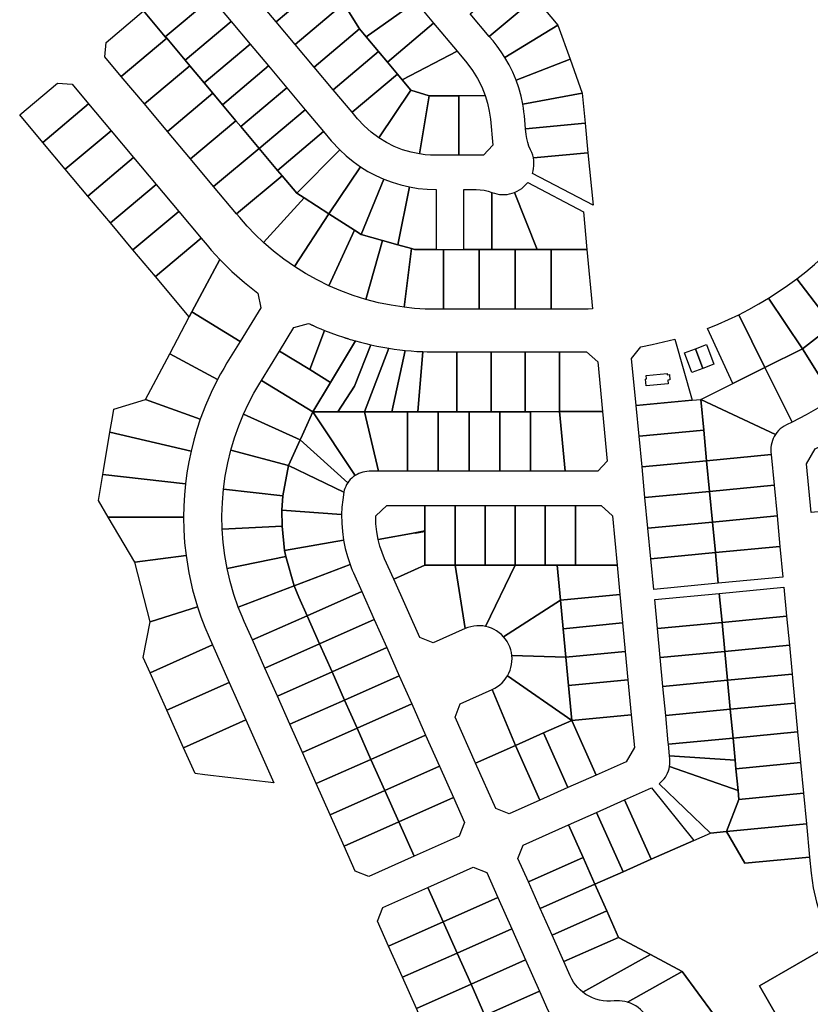
# Model space of a CAD drawing. Units: inches. Extents: x 487185 to 505894, y 6715975 to 6745031.
# Drawn here: x 493686 to 494149, y 6728525 to 6729100 of the extents above; entities that cross this region are included whole.
import ezdxf

# ---------------------------------------------------------------- set-up
doc = ezdxf.new("R2010")
doc.units = ezdxf.units.IN
doc.header["$MEASUREMENT"] = 0
doc.layers.add('DBO.Parcels_Filtered_Address_from_Diamond', color=10, linetype='Continuous')

msp = doc.modelspace()

# ---------------------------------------------------------------- linework, layer by layer
at = {"layer": 'DBO.Parcels_Filtered_Address_from_Diamond'}
for points in [[(493866.4915, 6729124.5695), (493836.2366, 6729099.1709), (493823.4087, 6729114.4514), (493838.4418, 6729124.73), (493849.6183, 6729132.3717), (493858.9009, 6729136.7021)], [(493798.4237, 6729113.1232), (493771.4005, 6729090.4374), (493758.7103, 6729105.5552), (493781.1412, 6729124.3857), (493789.5868, 6729123.6498)], [(493867.8219, 6729122.443), (493875.7517, 6729109.7682), (493847.3536, 6729085.9283), (493836.2366, 6729099.1709), (493866.4915, 6729124.5695)], [(493918.1534, 6729110.9824), (493888.8681, 6729090.3747), (493885.012, 6729094.9668), (493876.7695, 6729108.1415), (493910.4703, 6729123.8665), (493912.8151, 6729119.4453), (493915.3783, 6729115.147)], [(493987.7035, 6729113.0641), (493960.9103, 6729090.572), (493949.792, 6729103.8164), (493976.5853, 6729126.3085)], [(493809.99, 6729099.3454), (493782.9662, 6729076.6592), (493772.2051, 6729089.4789), (493771.4005, 6729090.4374), (493798.4237, 6729113.1232)], [(494000.9868, 6729097.2407), (493970.0606, 6729078.2916), (493967.9021, 6729081.629), (493965.5805, 6729084.855), (493963.1014, 6729087.9617), (493960.9103, 6729090.572), (493987.7035, 6729113.0641)], [(493876.7695, 6729108.1415), (493885.012, 6729094.9668), (493858.4706, 6729072.6856), (493847.3536, 6729085.9283), (493875.7517, 6729109.7682)], [(493928.3748, 6729098.2382), (493901.3295, 6729075.5345), (493896.1303, 6729081.7262), (493888.8681, 6729090.3747), (493918.1534, 6729110.9824), (493919.8254, 6729108.6751), (493921.5625, 6729106.4164), (493923.3633, 6729104.2081)], [(493771.4005, 6729090.4374), (493772.2051, 6729089.4789), (493745.6409, 6729067.1757), (493736.0006, 6729078.6611), (493736.7388, 6729087.1103), (493758.7103, 6729105.5552)], [(493821.1068, 6729086.103), (493794.0825, 6729063.4164), (493785.7, 6729073.4025), (493782.9662, 6729076.6592), (493809.99, 6729099.3454)], [(493888.8681, 6729090.3747), (493896.1303, 6729081.7262), (493869.5872, 6729059.4436), (493858.4706, 6729072.6856), (493885.012, 6729094.9668)], [(493942.1037, 6729081.884), (493909.9414, 6729065.2788), (493907.2486, 6729068.4856), (493901.3295, 6729075.5345), (493928.3748, 6729098.2382)], [(494008.1876, 6729077.2274), (493976.5541, 6729065.0894), (493974.6614, 6729069.6204), (493972.4942, 6729074.0267), (493970.0606, 6729078.2916), (494000.9868, 6729097.2407)], [(493782.9662, 6729076.6592), (493785.7, 6729073.4025), (493759.1338, 6729051.1005), (493745.6409, 6729067.1757), (493772.2051, 6729089.4789)], [(493831.8378, 6729073.3202), (493804.8131, 6729050.6332), (493799.1948, 6729057.3262), (493794.0825, 6729063.4164), (493821.1068, 6729086.103)], [(493901.3295, 6729075.5345), (493907.2486, 6729068.4856), (493880.6959, 6729046.2109), (493869.5872, 6729059.4436), (493896.1303, 6729081.7262)], [(493958.6058, 6729055.9508), (493943.1451, 6729055.936), (493925.7056, 6729055.9194), (493915.0764, 6729059.1637), (493909.9414, 6729065.2788), (493942.1037, 6729081.884), (493947.791, 6729075.1091), (493951.1472, 6729070.7148), (493954.0844, 6729066.0301), (493956.5777, 6729061.0948)], [(493794.0825, 6729063.4164), (493799.1948, 6729057.3262), (493772.6279, 6729035.0236), (493759.1338, 6729051.1005), (493785.7, 6729073.4025)], [(493842.5689, 6729060.5374), (493815.5436, 6729037.8499), (493812.6896, 6729041.2499), (493804.8131, 6729050.6332), (493831.8378, 6729073.3202)], [(494015.3343, 6729057.3645), (493980.5187, 6729050.921), (493979.4883, 6729055.722), (493978.1651, 6729060.4508), (493976.5541, 6729065.0894), (494008.1876, 6729077.2274)], [(493909.9414, 6729065.2788), (493915.0764, 6729059.1637), (493896.327, 6729031.2529), (493891.8146, 6729034.5996), (493887.6352, 6729038.354), (493883.8255, 6729042.4829), (493880.6959, 6729046.2109), (493907.2486, 6729068.4856)], [(493716.8605, 6729062.5978), (493726.4992, 6729051.1143), (493699.7134, 6729028.6315), (493686.2156, 6729044.6945), (493708.4163, 6729063.3323)], [(493853.2999, 6729047.7545), (493826.2742, 6729025.0667), (493815.5436, 6729037.8499), (493842.5689, 6729060.5374)], [(493804.8131, 6729050.6332), (493812.6896, 6729041.2499), (493786.1221, 6729018.9467), (493772.6279, 6729035.0236), (493799.1948, 6729057.3262)], [(493925.7056, 6729055.9194), (493920.1943, 6729021.8384), (493915.131, 6729022.8819), (493910.1763, 6729024.3577), (493905.3672, 6729026.2546), (493900.7393, 6729028.5588), (493896.327, 6729031.2529), (493915.0764, 6729059.1637)], [(493943.1534, 6729021.0744), (493929.7786, 6729021.0711), (493926.5717, 6729021.1557), (493923.3739, 6729021.4118), (493920.1943, 6729021.8384), (493925.7056, 6729055.9194), (493943.1451, 6729055.936)], [(493943.1534, 6729021.0744), (493943.1451, 6729055.936), (493958.6058, 6729055.9508), (493959.946, 6729051.4663), (493960.9324, 6729046.8909), (493961.559, 6729042.2525), (493963.0095, 6729027.0496), (493957.5844, 6729021.0778)], [(494017.0134, 6729039.8034), (493982.1906, 6729036.4794), (493981.4586, 6729044.1512), (493981.2097, 6729046.4164), (493980.8963, 6729048.6736), (493980.5187, 6729050.921), (494015.3343, 6729057.3645)], [(493739.6798, 6729035.411), (493712.9027, 6729012.9356), (493699.7134, 6729028.6315), (493726.4992, 6729051.1143)], [(493864.0309, 6729034.9717), (493837.0047, 6729012.2834), (493826.2742, 6729025.0667), (493853.2999, 6729047.7545)], [(493815.5436, 6729037.8499), (493826.2742, 6729025.0667), (493799.6163, 6729002.8698), (493786.1221, 6729018.9467), (493812.6896, 6729041.2499)], [(494018.6591, 6729022.5909), (493986.7352, 6729019.5436), (493986.34, 6729021.1593), (493985.7973, 6729022.7316), (493985.1117, 6729024.2471), (493984.1467, 6729026.385), (493983.3861, 6729028.6039), (493982.8366, 6729030.8842), (493982.5029, 6729033.206), (493982.1906, 6729036.4794), (494017.0134, 6729039.8034)], [(493752.8604, 6729019.7078), (493726.092, 6728997.2397), (493712.9027, 6729012.9356), (493739.6798, 6729035.411)], [(493873.4492, 6729024.2689), (493848.2618, 6728998.8729), (493839.6713, 6729009.1068), (493837.0047, 6729012.2834), (493864.0309, 6729034.9717), (493868.5152, 6729029.6301), (493870.1053, 6729027.7933), (493871.7505, 6729026.0057)], [(493837.0047, 6729012.2834), (493839.6713, 6729009.1068), (493813.1105, 6728986.793), (493799.6163, 6729002.8698), (493826.2742, 6729025.0667)], [(493885.5206, 6729014.4319), (493867.1546, 6728986.7852), (493852.5388, 6728996.1365), (493848.2618, 6728998.8729), (493873.4492, 6729024.2689), (493877.2568, 6729020.7304), (493881.2863, 6729017.4468)], [(494021.5971, 6728991.8625), (493986.1776, 6729010.4818), (493986.5914, 6729011.954), (493986.8787, 6729013.456), (493987.0374, 6729014.9769), (493987.0664, 6729016.5059), (493986.9654, 6729018.0318), (493986.7352, 6729019.5436), (494018.6591, 6729022.5909)], [(493766.041, 6729004.0045), (493739.2814, 6728981.5438), (493726.092, 6728997.2397), (493752.8604, 6729019.7078)], [(493899.2698, 6729007.1212), (493885.9212, 6728974.7784), (493882.0062, 6728977.2832), (493867.1546, 6728986.7852), (493885.5206, 6729014.4319), (493889.9419, 6729011.6985), (493894.5314, 6729009.2582)], [(493852.5388, 6728996.1365), (493828.8796, 6728970.105), (493824.0138, 6728974.7357), (493819.3602, 6728979.5796), (493814.9283, 6728984.6272), (493813.1105, 6728986.793), (493839.6713, 6729009.1068), (493848.2618, 6728998.8729)], [(493779.2215, 6728988.3013), (493752.4707, 6728965.8479), (493739.2814, 6728981.5438), (493766.041, 6729004.0045)], [(493914.1752, 6729002.6139), (493907.4543, 6728968.7869), (493898.451, 6728971.292), (493885.9212, 6728974.7784), (493899.2698, 6729007.1212), (493904.137, 6729005.2966), (493909.1125, 6729003.792)], [(493929.7834, 6729001.0811), (493929.7919, 6728966.078), (493917.1982, 6728966.0756), (493915.4265, 6728966.5686), (493907.4543, 6728968.7869), (493914.1752, 6729002.6139), (493919.3407, 6729001.7624), (493924.5509, 6729001.2507)], [(494018.0332, 6728966.0947), (493997.0232, 6728966.0907), (493988.9537, 6728966.0892), (493975.7227, 6728999.362), (493977.2016, 6729000.0287), (493978.6146, 6729000.8257), (493979.9501, 6729001.7466), (493981.1973, 6729002.784), (493982.3461, 6729003.9295), (493983.3871, 6729005.1736), (494015.9355, 6728988.0636)], [(493962.4797, 6728999.3455), (493962.4877, 6728966.0842), (493955.0442, 6728966.0828), (493946.0519, 6728966.0811), (493946.0434, 6729001.0851), (493953.3099, 6729001.0868), (493955.6536, 6729000.9766), (493957.9767, 6729000.6474), (493960.2588, 6729000.1021)], [(493988.9537, 6728966.0892), (493976.0337, 6728966.0868), (493962.4877, 6728966.0842), (493962.4797, 6728999.3455), (493963.903, 6728998.8522), (493965.3626, 6728998.4797), (493966.8483, 6728998.2306), (493968.3496, 6728998.1065), (493969.8559, 6728998.1083), (493971.3569, 6728998.2362), (493972.8419, 6728998.489), (493974.3006, 6728998.8652), (493975.7227, 6728999.362)], [(493867.1546, 6728986.7852), (493847.0041, 6728955.9934), (493840.7247, 6728960.3862), (493834.6779, 6728965.0942), (493828.8796, 6728970.105), (493852.5388, 6728996.1365)], [(493792.4021, 6728972.5981), (493765.66, 6728950.152), (493752.4707, 6728965.8479), (493779.2215, 6728988.3013)], [(493882.0062, 6728977.2832), (493867.0701, 6728944.8168), (493860.1938, 6728948.1986), (493853.4993, 6728951.9274), (493847.0041, 6728955.9934), (493867.1546, 6728986.7852)], [(493898.451, 6728971.292), (493888.6241, 6728936.8318), (493881.3063, 6728939.1246), (493874.1154, 6728941.7886), (493867.0701, 6728944.8168), (493882.0062, 6728977.2832), (493885.9212, 6728974.7784)], [(493803.2971, 6728960.1813), (493787.0109, 6728929.5267), (493785.4539, 6728926.5963), (493765.66, 6728950.152), (493792.4021, 6728972.5981), (493795.8037, 6728968.5454), (493798.2416, 6728965.7041), (493800.7398, 6728962.9157)], [(493915.4265, 6728966.5686), (493911.1282, 6728932.2376), (493903.5518, 6728933.3847), (493896.0439, 6728934.9174), (493888.6241, 6728936.8318), (493898.451, 6728971.292), (493907.4543, 6728968.7869)], [(493929.7919, 6728966.078), (493934.0547, 6728966.0788), (493934.0613, 6728931.0739), (493929.7813, 6728931.0733), (493929.4302, 6728931.0737), (493923.3154, 6728931.2126), (493917.2113, 6728931.6008), (493911.1282, 6728932.2376), (493915.4265, 6728966.5686), (493917.1982, 6728966.0756)], [(493955.0508, 6728931.0766), (493934.0613, 6728931.0739), (493934.0547, 6728966.0788), (493946.0519, 6728966.0811), (493955.0442, 6728966.0828)], [(493976.0403, 6728931.0794), (493955.0508, 6728931.0766), (493955.0442, 6728966.0828), (493962.4877, 6728966.0842), (493976.0337, 6728966.0868)], [(493997.0298, 6728931.0821), (493976.0403, 6728931.0794), (493976.0337, 6728966.0868), (493988.9537, 6728966.0892), (493997.0232, 6728966.0907)], [(494021.3609, 6728931.2426), (494018.8308, 6728931.1552), (494016.2998, 6728931.1024), (494013.7683, 6728931.0843), (493997.0298, 6728931.0821), (493997.0232, 6728966.0907), (494018.0332, 6728966.0947)], [(493825.583, 6728940.5136), (493827.2633, 6728931.9208), (493815.2031, 6728912.2443), (493787.0109, 6728929.5267), (493803.2971, 6728960.1813), (493810.3497, 6728953.2074), (493817.7863, 6728946.6445)], [(494180.1734, 6728935.7351), (494161.6824, 6728921.4939), (494140.7895, 6728948.9247), (494146.0296, 6728953.0429), (494151.1363, 6728957.3255), (494156.1045, 6728961.768)], [(494161.6824, 6728921.4939), (494144.1333, 6728907.9825), (494124.3229, 6728937.5967), (494129.9308, 6728941.1977), (494135.4215, 6728944.975), (494140.7895, 6728948.9247)], [(494144.1333, 6728907.9825), (494122.1491, 6728897.0237), (494106.8536, 6728927.8864), (494112.7785, 6728930.9377), (494118.6036, 6728934.1755), (494124.3229, 6728937.5967)], [(493815.2031, 6728912.2443), (493807.4834, 6728899.6492), (493805.5776, 6728896.4634), (493803.7409, 6728893.2372), (493801.974, 6728889.9723), (493773.9529, 6728904.9502), (493785.4539, 6728926.5963), (493787.0109, 6728929.5267)], [(494122.1491, 6728897.0237), (494103.4448, 6728887.6999), (494088.5403, 6728919.8818), (494094.7284, 6728922.3557), (494100.8349, 6728925.0248), (494106.8536, 6728927.8864)], [(493864.4958, 6728918.738), (493855.8993, 6728895.7615), (493838.1371, 6728906.627), (493846.5597, 6728920.3715), (493855.1837, 6728922.8009), (493855.7458, 6728922.5372), (493856.3088, 6728922.2754), (493856.8728, 6728922.0157), (493857.0986, 6728921.9124), (493857.3246, 6728921.8094), (493857.5508, 6728921.7067), (493857.8787, 6728921.5587), (493858.0543, 6728921.4795), (493858.23, 6728921.4005), (493860.307, 6728920.4859), (493862.3957, 6728919.5983)], [(493855.8993, 6728895.7615), (493864.4958, 6728918.7379), (493868.167, 6728917.3094), (493871.8695, 6728915.9639), (493875.6013, 6728914.7022), (493875.9556, 6728914.587), (493876.3102, 6728914.4728), (493876.5467, 6728914.3971), (493876.7834, 6728914.3217), (493877.0201, 6728914.2466), (493877.2569, 6728914.1718), (493877.4938, 6728914.0974), (493877.7308, 6728914.0233), (493878.0866, 6728913.9129), (493878.5614, 6728913.7668), (493879.0365, 6728913.6221), (493879.5121, 6728913.4787), (493880.5836, 6728913.1611), (493881.6571, 6728912.8503), (493882.7326, 6728912.5464), (493868.0676, 6728888.3179)], [(494183.2603, 6728893.1484), (494176.4926, 6728888.1471), (494169.5776, 6728883.3516), (494162.5216, 6728878.7662), (494144.1333, 6728907.9825), (494161.6824, 6728921.4939)], [(493891.5795, 6728910.3238), (493882.0705, 6728886.157), (493872.3531, 6728871.1226), (493857.6553, 6728871.1135), (493868.0676, 6728888.3179), (493882.7326, 6728912.5464), (493885.6685, 6728911.7543), (493888.6178, 6728911.0134)], [(494079.5225, 6728877.8426), (494046.8807, 6728874.7217), (494044.1809, 6728902.3454), (494049.5301, 6728909.1726), (494056.2506, 6728910.4491), (494062.9259, 6728911.9439), (494069.549, 6728913.6555)], [(494085.7936, 6728896.4812), (494081.5072, 6728907.9674), (494087.9811, 6728910.3834), (494092.2675, 6728898.8971)], [(493801.974, 6728889.9723), (493798.2372, 6728882.4472), (493794.8715, 6728874.7491), (493791.8848, 6728866.8961), (493759.7638, 6728878.2449), (493773.9529, 6728904.9502)], [(493868.0676, 6728888.3179), (493857.6553, 6728871.1135), (493827.5817, 6728889.4056), (493838.1371, 6728906.627), (493855.8993, 6728895.7615)], [(493902.1771, 6728908.2945), (493887.9401, 6728871.1322), (493872.3531, 6728871.1226), (493882.0705, 6728886.157), (493891.5795, 6728910.3238), (493895.0979, 6728909.5748), (493898.6309, 6728908.8982)], [(493911.7968, 6728907.0308), (493903.9784, 6728871.1421), (493887.9401, 6728871.1322), (493902.1771, 6728908.2945), (493905.3757, 6728907.814), (493908.5826, 6728907.3927)], [(493922.0142, 6728906.2776), (493919.0845, 6728871.1514), (493913.0775, 6728871.1477), (493903.9784, 6728871.1421), (493911.7968, 6728907.0308), (493915.1975, 6728906.7132), (493918.6037, 6728906.4621)], [(493941.9606, 6728906.0874), (493942.023, 6728871.1655), (493931.0685, 6728871.1588), (493919.0845, 6728871.1514), (493922.0142, 6728906.2776), (493924.6041, 6728906.182), (493927.1951, 6728906.1248), (493929.7867, 6728906.106)], [(493962.013, 6728871.1778), (493949.0595, 6728871.1698), (493942.023, 6728871.1655), (493941.9606, 6728906.0874), (493961.9475, 6728906.09)], [(493982.003, 6728871.1901), (493967.0505, 6728871.1809), (493962.013, 6728871.1778), (493961.9475, 6728906.09), (493981.9344, 6728906.0926)], [(494001.993, 6728871.2025), (493985.0415, 6728871.192), (493982.003, 6728871.1901), (493981.9344, 6728906.0926), (494001.9213, 6728906.0952)], [(494027.1338, 6728871.218), (494001.993, 6728871.2025), (494001.9213, 6728906.0952), (494013.7716, 6728906.0968), (494015.0829, 6728906.1012), (494016.3941, 6728906.1137), (494017.7052, 6728906.1345), (494024.3572, 6728900.4027)], [(494085.7936, 6728896.4812), (494079.3197, 6728894.0652), (494075.0333, 6728905.5515), (494081.5072, 6728907.9674)], [(494162.5216, 6728878.7662), (494154.5226, 6728873.9219), (494146.3662, 6728869.3476), (494138.0616, 6728865.0483), (494122.1491, 6728897.0237), (494144.1333, 6728907.9825)], [(494052.7778, 6728892.3643), (494064.9869, 6728893.5854), (494065.0665, 6728892.7894), (494066.2805, 6728892.9108), (494066.593, 6728889.7864), (494065.379, 6728889.6649), (494065.592, 6728887.5356), (494052.7759, 6728886.2538), (494052.3759, 6728890.2538), (494052.9829, 6728890.3145)], [(494128.3522, 6728857.9217), (494084.6546, 6728878.3333), (494103.4448, 6728887.6999), (494122.1491, 6728897.0237), (494138.0616, 6728865.0483), (494134.7055, 6728863.4093), (494133.4576, 6728862.7417), (494132.2735, 6728861.9664), (494131.1626, 6728861.0895), (494130.1335, 6728860.1179), (494129.1942, 6728859.0592)], [(493857.6553, 6728871.1135), (493850.6527, 6728855.4874), (493850.2764, 6728854.6478), (493817.2073, 6728869.8251), (493820.0827, 6728875.9901), (493823.2349, 6728882.0182), (493826.6572, 6728887.8972), (493827.5817, 6728889.4056)], [(493740.441, 6728867.7534), (493741.2726, 6728872.7161), (493759.7638, 6728878.2449), (493791.8848, 6728866.8961), (493789.8399, 6728860.7299), (493788.0287, 6728854.4911), (493786.4538, 6728848.1885), (493738.9946, 6728859.1215)], [(494086.3592, 6728860.4187), (494048.5842, 6728856.8166), (494046.8807, 6728874.7217), (494079.5225, 6728877.8426), (494084.6546, 6728878.3333)], [(494128.3522, 6728857.9217), (494127.6341, 6728856.7495), (494127.0192, 6728855.5199), (494126.5122, 6728854.2422), (494126.1168, 6728852.9256), (494125.8358, 6728851.5799), (494125.6714, 6728850.215), (494125.6247, 6728848.8411), (494125.6962, 6728847.4683), (494125.8272, 6728846.0952), (494088.0648, 6728842.4941), (494086.3592, 6728860.4187), (494084.6546, 6728878.3333)], [(493882.4917, 6728833.9272), (493881.4716, 6728833.2096), (493880.5147, 6728832.4098), (493879.6276, 6728831.5331), (493878.8164, 6728830.5858), (493878.0867, 6728829.5743), (493850.2764, 6728854.6478), (493850.6527, 6728855.4874), (493857.6553, 6728871.1135)], [(493896.0894, 6728836.3095), (493890.6022, 6728836.3091), (493889.3794, 6728836.2593), (493888.1647, 6728836.11), (493886.9662, 6728835.862), (493885.792, 6728835.5172), (493884.6498, 6728835.0777), (493883.5473, 6728834.5465), (493882.4917, 6728833.9272), (493857.6553, 6728871.1135), (493872.3531, 6728871.1226), (493887.9401, 6728871.1322)], [(493913.0827, 6728836.3107), (493896.0894, 6728836.3095), (493887.9401, 6728871.1322), (493903.9784, 6728871.1421), (493913.0775, 6728871.1477)], [(493931.0767, 6728836.312), (493913.0827, 6728836.3107), (493913.0775, 6728871.1477), (493919.0845, 6728871.1514), (493931.0685, 6728871.1588)], [(493949.0707, 6728836.3134), (493931.0767, 6728836.312), (493931.0685, 6728871.1588), (493942.023, 6728871.1655), (493949.0595, 6728871.1698)], [(493967.0647, 6728836.3147), (493949.0707, 6728836.3134), (493949.0595, 6728871.1698), (493962.013, 6728871.1778), (493967.0505, 6728871.1809)], [(493985.0587, 6728836.316), (493967.0647, 6728836.3147), (493967.0505, 6728871.1809), (493982.003, 6728871.1901), (493985.0415, 6728871.192)], [(494005.3026, 6728836.3174), (493985.0587, 6728836.316), (493985.0415, 6728871.192), (494001.993, 6728871.2025)], [(494005.3026, 6728836.3174), (494001.993, 6728871.2025), (494027.1338, 6728871.218), (494029.886, 6728842.2893), (494024.447, 6728836.3188)], [(493850.2764, 6728854.6478), (493843.5441, 6728839.6248), (493809.7806, 6728848.7792), (493811.9066, 6728855.9146), (493814.3842, 6728862.9357), (493817.2073, 6728869.8251)], [(493786.4538, 6728848.1885), (493785.1175, 6728841.831), (493784.0216, 6728835.4277), (493783.1678, 6728828.9877), (493734.8701, 6728834.5082), (493735.2576, 6728836.8203), (493738.9946, 6728859.1215)], [(494088.0648, 6728842.4941), (494050.2881, 6728838.9065), (494048.5842, 6728856.8166), (494086.3592, 6728860.4187)], [(493878.0867, 6728829.5743), (493877.4655, 6728828.5456), (493876.9288, 6728827.4704), (493876.4798, 6728826.3557), (493876.1216, 6728825.2087), (493875.8564, 6728824.0366), (493843.5441, 6728839.6248), (493850.2764, 6728854.6478)], [(494173.0931, 6728833.8797), (494183.966, 6728815.5233), (494149.1425, 6728812.1999), (494146.4267, 6728840.6556), (494151.5063, 6728849.4552), (494154.6466, 6728851.1066), (494157.7675, 6728852.7944), (494160.8685, 6728854.5184)], [(493843.5441, 6728839.6248), (493840.2221, 6728822.0551), (493805.4473, 6728825.8608), (493806.4943, 6728833.5718), (493807.9401, 6728841.2182), (493809.7806, 6728848.7792)], [(494089.7694, 6728824.5794), (494051.9921, 6728820.9963), (494050.2881, 6728838.9065), (494088.0648, 6728842.4941)], [(494127.5364, 6728828.186), (494089.7694, 6728824.5794), (494088.0648, 6728842.4941), (494125.8272, 6728846.0952)], [(493875.8564, 6728824.0366), (493875.1823, 6728819.7265), (493874.7442, 6728815.3861), (493874.5435, 6728811.0283), (493839.6202, 6728813.6608), (493840.2221, 6728822.0551), (493843.5441, 6728839.6248)], [(493783.1678, 6728828.9877), (493782.5572, 6728822.5201), (493782.1906, 6728816.034), (493782.0687, 6728809.5388), (493738.0115, 6728809.5624), (493732.3004, 6728819.173), (493734.8701, 6728834.5082)], [(493840.2221, 6728822.0551), (493839.6202, 6728813.6608), (493839.6656, 6728804.1757), (493804.7211, 6728802.5476), (493804.5595, 6728810.3277), (493804.8018, 6728818.1058), (493805.4473, 6728825.8608)], [(494091.4726, 6728806.6807), (494053.696, 6728803.0862), (494051.9921, 6728820.9963), (494089.7694, 6728824.5794)], [(494129.2433, 6728810.3008), (494091.4726, 6728806.6807), (494089.7694, 6728824.5794), (494127.5364, 6728828.186)], [(493874.5435, 6728811.0283), (493874.6052, 6728806.052), (493874.9763, 6728801.0891), (493875.6554, 6728796.1589), (493841.2215, 6728789.9879), (493839.6656, 6728804.1757), (493839.6202, 6728813.6608)], [(493917.4902, 6728800.2568), (493895.982, 6728796.3667), (493895.1322, 6728800.9796), (493894.6455, 6728805.6448), (493894.5249, 6728810.3338), (493900.9009, 6728816.3198), (493923.2597, 6728816.3215), (493923.2781, 6728801.456), (493917.4635, 6728800.4043)], [(493923.303, 6728781.3713), (493905.0052, 6728773.228), (493899.7014, 6728785.1444), (493898.2161, 6728788.8008), (493896.9746, 6728792.547), (493895.9821, 6728796.3667), (493895.1322, 6728800.9796), (493894.6455, 6728805.6448), (493894.5249, 6728810.3338), (493900.9009, 6728816.3198), (493923.2597, 6728816.3215), (493923.2783, 6728801.3036)], [(493940.9341, 6728781.3734), (493923.303, 6728781.3713), (493923.2783, 6728801.3036), (493923.2597, 6728816.3215), (493940.9204, 6728816.3228)], [(493958.5134, 6728781.3755), (493940.9341, 6728781.3734), (493940.9204, 6728816.3228), (493958.5116, 6728816.324)], [(493976.1016, 6728781.3776), (493958.5134, 6728781.3755), (493958.5116, 6728816.324), (493976.1028, 6728816.3253)], [(493993.6948, 6728781.3797), (493976.1016, 6728781.3776), (493976.1028, 6728816.3253), (493993.694, 6728816.3266)], [(494011.287, 6728781.3818), (494000.5543, 6728781.3805), (493993.6948, 6728781.3797), (493993.694, 6728816.3266), (494011.2852, 6728816.3279)], [(494035.6804, 6728781.3848), (494011.287, 6728781.3818), (494011.2852, 6728816.3279), (494026.3536, 6728816.329), (494032.9238, 6728810.3594)], [(493782.0687, 6728809.5388), (493782.232, 6728802.0483), (493782.7205, 6728794.572), (493783.5334, 6728787.1239), (493753.6584, 6728783.2319), (493738.0115, 6728809.5624)], [(494130.9526, 6728792.3915), (494093.1768, 6728788.77), (494091.4726, 6728806.6807), (494129.2433, 6728810.3008)], [(493841.2215, 6728789.9879), (493841.8916, 6728786.4186), (493807.6196, 6728779.4039), (493806.2532, 6728787.0648), (493805.2862, 6728794.7863), (493804.7211, 6728802.5476), (493839.6656, 6728804.1757)], [(493895.982, 6728796.3667), (493917.4902, 6728800.2568), (493917.5169, 6728800.1093), (493923.2785, 6728801.1513), (493923.303, 6728781.3713), (493905.0052, 6728773.228), (493899.7014, 6728785.1444), (493898.2161, 6728788.8008), (493896.9745, 6728792.547)], [(494093.1768, 6728788.77), (494055.4, 6728785.1761), (494053.696, 6728803.0862), (494091.4726, 6728806.6807)], [(493879.5087, 6728781.7545), (493846.8032, 6728769.3397), (493841.8916, 6728786.4186), (493841.2215, 6728789.9879), (493875.6554, 6728796.1589), (493876.6399, 6728791.2805), (493877.926, 6728786.4729)], [(494132.6618, 6728774.4823), (494094.8799, 6728770.8711), (494093.1768, 6728788.77), (494130.9526, 6728792.3915)], [(493790.2343, 6728757.119), (493762.6307, 6728748.3216), (493753.6584, 6728783.2319), (493783.5334, 6728787.1239), (493785.1701, 6728776.9952), (493787.4064, 6728766.9817)], [(493846.8032, 6728769.3397), (493814.0834, 6728756.9612), (493811.5407, 6728764.3267), (493809.3842, 6728771.8143), (493807.6196, 6728779.4039), (493841.8916, 6728786.4186)], [(494094.8799, 6728770.8711), (494057.1039, 6728767.266), (494055.4, 6728785.1761), (494093.1768, 6728788.77)], [(493886.276, 6728766.1476), (493854.3163, 6728751.9226), (493849.4798, 6728762.7889), (493846.8032, 6728769.3397), (493879.5087, 6728781.7545), (493880.1183, 6728780.1614), (493880.7616, 6728778.5816), (493881.4386, 6728777.0159)], [(493946.8026, 6728744.3591), (493928.1198, 6728736.0436), (493920.2024, 6728739.0839), (493905.0052, 6728773.228), (493923.303, 6728781.3713), (493940.9341, 6728781.3734)], [(493958.7822, 6728745.6169), (493957.057, 6728745.9035), (493955.3131, 6728746.0344), (493953.5645, 6728746.0084), (493951.8252, 6728745.8258), (493950.1093, 6728745.488), (493948.4306, 6728744.9978), (493946.8026, 6728744.3591), (493940.9341, 6728781.3734), (493958.5134, 6728781.3755), (493976.1016, 6728781.3776)], [(494002.4994, 6728760.9018), (493969.2132, 6728739.5931), (493967.986, 6728740.8391), (493966.6521, 6728741.97), (493965.2221, 6728742.9768), (493963.7077, 6728743.8514), (493962.121, 6728744.5867), (493960.4747, 6728745.1768), (493958.7822, 6728745.6169), (493976.1016, 6728781.3776), (493993.6948, 6728781.3797), (494000.5543, 6728781.3805)], [(494037.3086, 6728764.2706), (494002.4994, 6728760.9018), (494000.5543, 6728781.3805), (494011.287, 6728781.3818), (494035.6804, 6728781.3848)], [(493854.3163, 6728751.9226), (493822.3499, 6728737.7178), (493817.5138, 6728748.5824), (493816.3142, 6728751.3521), (493815.1706, 6728754.1454), (493814.0834, 6728756.9612), (493846.8032, 6728769.3397), (493849.4798, 6728762.7889)], [(494134.8458, 6728751.5983), (494097.0576, 6728747.9853), (494095.448, 6728764.901), (494133.2315, 6728768.5126)], [(493893.5917, 6728749.7111), (493861.6319, 6728735.4862), (493854.3163, 6728751.9226), (493886.276, 6728766.1476)], [(494004.0781, 6728744.28), (494005.6565, 6728727.6611), (493974.1116, 6728728.5885), (493973.8511, 6728730.3178), (493973.4366, 6728732.0168), (493972.8715, 6728733.6719), (493972.1603, 6728735.2696), (493971.3088, 6728736.7971), (493970.3238, 6728738.2422), (493969.2132, 6728739.5931), (494002.4994, 6728760.9018)], [(494038.8895, 6728747.654), (494004.0781, 6728744.28), (494002.4994, 6728760.9018), (494037.3086, 6728764.2706)], [(494097.0576, 6728747.9853), (494059.2812, 6728744.3808), (494057.6719, 6728761.2959), (494095.448, 6728764.901)], [(493799.0251, 6728734.8168), (493762.513, 6728718.5554), (493758.5354, 6728727.4811), (493762.6307, 6728748.3216), (493790.2343, 6728757.119), (493792.2628, 6728751.1442), (493794.5085, 6728745.2476), (493796.9685, 6728739.4372)], [(493861.6319, 6728735.4862), (493829.6661, 6728721.2815), (493822.3499, 6728737.7178), (493854.3163, 6728751.9226)], [(493900.9074, 6728733.2747), (493868.9476, 6728719.0497), (493861.6319, 6728735.4862), (493893.5917, 6728749.7111)], [(494136.4601, 6728734.6841), (494098.6672, 6728731.0697), (494097.0576, 6728747.9853), (494134.8458, 6728751.5983)], [(494040.4704, 6728731.0374), (494005.6565, 6728727.6611), (494004.0781, 6728744.28), (494038.8895, 6728747.654)], [(494098.6672, 6728731.0697), (494060.8905, 6728727.4657), (494059.2812, 6728744.3808), (494097.0576, 6728747.9853)], [(493808.78, 6728712.9018), (493772.2799, 6728696.6389), (493762.513, 6728718.5554), (493799.0251, 6728734.8168)], [(493868.9476, 6728719.0497), (493836.9822, 6728704.8453), (493829.6661, 6728721.2815), (493861.6319, 6728735.4862)], [(493908.2231, 6728716.8382), (493876.2633, 6728702.6133), (493868.9476, 6728719.0497), (493900.9074, 6728733.2747)], [(494138.0743, 6728717.7698), (494100.2787, 6728714.1342), (494098.6672, 6728731.0697), (494136.4601, 6728734.6841)], [(494005.6565, 6728727.6611), (494007.2343, 6728711.0492), (494009.1868, 6728690.7099), (493971.6062, 6728716.8065), (493972.4119, 6728718.3587), (493973.0752, 6728719.9768), (493973.5908, 6728721.6479), (493973.9546, 6728723.3585), (493974.1635, 6728725.0948), (493974.216, 6728726.8428), (493974.1116, 6728728.5885)], [(494042.0513, 6728714.4208), (494007.2343, 6728711.0492), (494005.6565, 6728727.6611), (494040.4704, 6728731.0374)], [(494100.2787, 6728714.1342), (494062.4998, 6728710.5506), (494060.8905, 6728727.4657), (494098.6672, 6728731.0697)], [(493876.2633, 6728702.6133), (493844.2984, 6728688.4091), (493836.9822, 6728704.8453), (493868.9476, 6728719.0497)], [(493915.5388, 6728700.4018), (493883.579, 6728686.1768), (493876.2633, 6728702.6133), (493908.2231, 6728716.8382)], [(494009.1868, 6728690.7099), (493992.6843, 6728683.3262), (493976.2417, 6728676.0048), (493962.6532, 6728708.7468), (493964.2175, 6728709.529), (493965.7054, 6728710.4482), (493967.1049, 6728711.4972), (493968.4048, 6728712.6673), (493969.5945, 6728713.9493), (493970.6645, 6728715.3327), (493971.6062, 6728716.8065)], [(494139.6886, 6728700.8556), (494101.8863, 6728697.2384), (494100.2787, 6728714.1342), (494138.0743, 6728717.7698)], [(493818.5349, 6728690.9868), (493782.0385, 6728674.7409), (493772.2799, 6728696.6389), (493808.78, 6728712.9018)], [(494043.9929, 6728694.0132), (494009.1868, 6728690.7099), (494007.2343, 6728711.0492), (494042.0513, 6728714.4208)], [(494101.8863, 6728697.2384), (494064.1091, 6728693.6354), (494062.4998, 6728710.5506), (494100.2787, 6728714.1342)], [(493976.2417, 6728676.0048), (493952.9035, 6728665.6129), (493940.9302, 6728692.5139), (493943.9705, 6728700.4313), (493962.6532, 6728708.7468)], [(493883.579, 6728686.1768), (493851.6146, 6728671.9728), (493844.2984, 6728688.4091), (493876.2633, 6728702.6133)], [(493923.6673, 6728682.1391), (493891.7075, 6728667.9141), (493883.579, 6728686.1768), (493915.5388, 6728700.4018)], [(494141.3028, 6728683.9413), (494103.4978, 6728680.3028), (494101.8863, 6728697.2384), (494139.6886, 6728700.8556)], [(494023.3868, 6728658.6931), (494009.1868, 6728690.7099), (494043.9929, 6728694.0132), (494045.8171, 6728674.8394), (494040.9007, 6728666.4884)], [(494103.4978, 6728680.3028), (494065.7184, 6728676.7203), (494065.6441, 6728677.5014), (494064.1091, 6728693.6354), (494101.8863, 6728697.2384)], [(493834.8906, 6728654.2427), (493794.556, 6728658.9262), (493788.7877, 6728659.596), (493782.0385, 6728674.7409), (493818.5349, 6728690.9868)], [(493891.7075, 6728667.9141), (493859.7436, 6728653.7103), (493851.6146, 6728671.9728), (493883.579, 6728686.1768)], [(494023.3868, 6728658.6931), (494006.9504, 6728651.3775), (493992.6843, 6728683.3262), (494009.1868, 6728690.7099)], [(493931.7958, 6728663.8763), (493899.8361, 6728649.6514), (493891.7075, 6728667.9141), (493923.6673, 6728682.1391)], [(494006.9504, 6728651.3775), (493990.5139, 6728644.0618), (493976.2417, 6728676.0048), (493992.6843, 6728683.3262)], [(494104.7239, 6728667.417), (494066.3659, 6728669.9141), (494065.7184, 6728676.7203), (494103.4978, 6728680.3028)], [(494143.012, 6728666.0321), (494105.2021, 6728662.3922), (494104.7239, 6728667.417), (494103.4978, 6728680.3028), (494141.3028, 6728683.9413)], [(493990.5139, 6728644.0618), (493972.6073, 6728636.0917), (493964.6899, 6728639.132), (493952.9035, 6728665.6129), (493976.2417, 6728676.0048)], [(494104.7239, 6728667.417), (494105.2021, 6728662.3922), (494106.4149, 6728649.6457), (494066.4013, 6728663.7848), (494066.5725, 6728665.1698), (494066.6229, 6728666.5644), (494066.552, 6728667.9581), (494066.3659, 6728669.9141)], [(493899.8361, 6728649.6514), (493867.8727, 6728635.4479), (493859.7436, 6728653.7103), (493891.7075, 6728667.9141)], [(493939.9244, 6728645.6136), (493907.9646, 6728631.3887), (493899.8361, 6728649.6514), (493931.7958, 6728663.8763)], [(494106.4149, 6728649.6457), (494106.9073, 6728644.4715), (494099.5888, 6728625.6738), (494090.2911, 6728624.7705), (494060.2545, 6728653.6705), (494061.2949, 6728654.5255), (494062.2597, 6728655.465), (494063.1421, 6728656.4823), (494063.9358, 6728657.5703), (494064.6352, 6728658.7211), (494065.2353, 6728659.9266), (494065.732, 6728661.1784), (494066.1215, 6728662.4675), (494066.4013, 6728663.7848)], [(494144.7212, 6728648.123), (494106.9073, 6728644.4715), (494106.4149, 6728649.6457), (494105.2021, 6728662.3922), (494143.012, 6728666.0321)], [(493907.9646, 6728631.3887), (493876.0018, 6728617.1854), (493867.8727, 6728635.4479), (493899.8361, 6728649.6514)], [(493916.906, 6728611.2997), (493907.9646, 6728631.3887), (493939.9244, 6728645.6136), (493946.4272, 6728631.0035), (493943.387, 6728623.0861)], [(494080.5108, 6728620.5695), (494055.5833, 6728609.4928), (494040.0897, 6728644.2468), (494055.8504, 6728651.2617)], [(494146.4304, 6728630.2138), (494099.5888, 6728625.6738), (494106.9073, 6728644.4715), (494144.7212, 6728648.123)], [(494055.5833, 6728609.4928), (494039.1411, 6728602.1865), (494023.6532, 6728636.9311), (494040.0897, 6728644.2468)], [(494039.1411, 6728602.1865), (494022.7099, 6728594.8851), (494015.7518, 6728610.4395), (494007.2168, 6728629.6154), (494023.6532, 6728636.9311)], [(493916.906, 6728611.2997), (493890.4251, 6728599.5133), (493882.505, 6728602.5754), (493876.0018, 6728617.1854), (493907.9646, 6728631.3887)], [(494015.7518, 6728610.4395), (493983.792, 6728596.2146), (493977.6956, 6728609.9116), (493980.7358, 6728617.829), (494007.2168, 6728629.6154)], [(494148.2869, 6728610.7624), (494110.4786, 6728607.1541), (494099.5888, 6728625.6738), (494146.4304, 6728630.2138)], [(494148.2869, 6728610.7624), (494149.1835, 6728601.3675), (494150.3723, 6728592.8057), (494152.2891, 6728584.3769), (494154.9198, 6728576.143), (494158.2451, 6728568.1642), (494162.2407, 6728560.4991), (494118.9555, 6728535.5236), (494155.1352, 6728472.8207), (494104.877, 6728443.8217), (494087.4146, 6728474.1218), (494087.9099, 6728478.9482), (494092.0149, 6728518.941), (494073.7975, 6728543.8188), (494055.1688, 6728553.8276), (494036.5296, 6728563.844), (494029.6115, 6728579.3829), (494022.7099, 6728594.8851), (494039.1411, 6728602.1865), (494055.5833, 6728609.4928), (494080.5108, 6728620.5695), (494090.2911, 6728624.7705), (494099.5888, 6728625.6738), (494110.4786, 6728607.1541)], [(494022.7099, 6728594.8851), (493990.7013, 6728580.6913), (493983.792, 6728596.2146), (494015.7518, 6728610.4395)], [(493965.9357, 6728587.1729), (493933.9759, 6728572.948), (493925.0346, 6728593.037), (493951.5155, 6728604.8234), (493959.4329, 6728601.7831)], [(493997.6105, 6728565.168), (493990.7013, 6728580.6913), (494022.7099, 6728594.8851), (494029.6115, 6728579.3829)], [(493933.9759, 6728572.948), (493902.0148, 6728558.7454), (493895.5116, 6728573.3554), (493898.5536, 6728581.2506), (493925.0346, 6728593.037)], [(493974.0642, 6728568.9102), (493942.1045, 6728554.6853), (493933.9759, 6728572.948), (493965.9357, 6728587.1729)], [(494036.5296, 6728563.844), (494004.5198, 6728549.6447), (493997.6105, 6728565.168), (494029.6115, 6728579.3829)], [(493942.1045, 6728554.6853), (493910.1439, 6728540.4829), (493902.0148, 6728558.7454), (493933.9759, 6728572.948)], [(493982.1928, 6728550.6475), (493950.233, 6728536.4225), (493942.1045, 6728554.6853), (493974.0642, 6728568.9102)], [(494055.1688, 6728553.8276), (494015.6906, 6728531.7658), (494014.1358, 6728533.084), (494012.6937, 6728534.5246), (494011.3737, 6728536.0779), (494010.1848, 6728537.7337), (494009.1347, 6728539.4808), (494008.2305, 6728541.3077), (494004.5198, 6728549.6447), (494036.5296, 6728563.844)], [(494193.226, 6728494.7993), (494155.1352, 6728472.8207), (494118.9555, 6728535.5236), (494162.2407, 6728560.4991), (494195.4232, 6728502.9905)], [(493950.233, 6728536.4225), (493918.273, 6728522.2205), (493910.1439, 6728540.4829), (493942.1045, 6728554.6853)], [(494073.7975, 6728543.8188), (494041.8207, 6728525.9582), (494040.2817, 6728526.3526), (494038.7156, 6728526.6203), (494037.133, 6728526.7595), (494035.5443, 6728526.7694), (494033.96, 6728526.6499), (494031.8042, 6728526.4923), (494029.6429, 6728526.5216), (494027.4922, 6728526.7375), (494025.3681, 6728527.1383), (494023.2867, 6728527.7212), (494021.2633, 6728528.4817), (494019.3133, 6728529.4142), (494017.4511, 6728530.5116), (494015.6906, 6728531.7658), (494055.1688, 6728553.8276)], [(493990.3213, 6728532.3848), (493958.3616, 6728518.1598), (493950.233, 6728536.4225), (493982.1928, 6728550.6475)], [(494092.0149, 6728518.941), (494052.7707, 6728517.5794), (494051.7745, 6728519.0315), (494050.6512, 6728520.3878), (494049.4102, 6728521.6372), (494048.0614, 6728522.7694), (494046.6159, 6728523.7753), (494045.0855, 6728524.6466), (494043.4828, 6728525.3762), (494041.8207, 6728525.9582), (494073.7975, 6728543.8188)], [(493958.3616, 6728518.1598), (493926.402, 6728503.958), (493918.273, 6728522.2205), (493950.233, 6728536.4225)], [(493997.9096, 6728516.0358), (493966.5628, 6728499.9296), (493958.3616, 6728518.1598), (493990.3213, 6728532.3848), (493995.2554, 6728521.2993), (493996.0835, 6728519.5166), (493996.9685, 6728517.7615)]]:
    msp.add_lwpolyline(points, close=True, dxfattribs=at)

doc.saveas('drawing.dxf')
